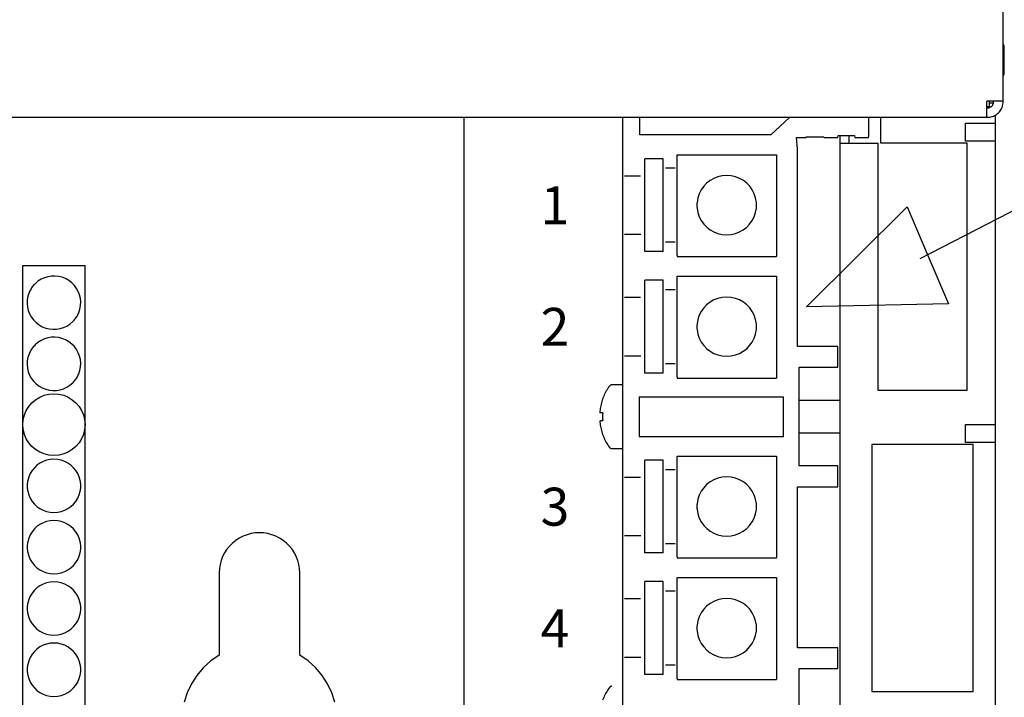
# Model space of a CAD drawing. Extents: x 1.5 to 72.6, y 2.8 to 54.9.
# Drawn here: x 39.4 to 40.1, y 31.1 to 31.6 of the extents above; entities that cross this region are included whole.
import ezdxf
from ezdxf.enums import TextEntityAlignment as Align

# ---------------------------------------------------------------- set-up
doc = ezdxf.new("R2010")
doc.units = 0
doc.header["$LTSCALE"] = 2
doc.header["$MEASUREMENT"] = 0
doc.layers.add('ART', color=2, linetype='CONTINUOUS')
doc.styles.add('Arial', font='ARIALUNI.TTF')

msp = doc.modelspace()

# ---------------------------------------------------------------- linework, layer by layer
at = {"layer": 'ART'}
for p, q in [((40.0701, 31.54815), (40.0701, 31.52912)), ((39.96199, 31.48861), (39.96199, 30.9054)), ((40.06434, 31.48527), (40.04473, 31.48527)), ((40.06434, 31.28676), (40.04473, 31.28676))]:
    msp.add_line(p, q, dxfattribs=at)
for points in [[(40.06957, 31.51114), (40.06957, 32.17031)], [(40.91526, 32.00328), (40.80559, 31.99478), (40.71397, 31.96547), (40.63528, 31.91889), (40.56437, 31.85859), (40.49612, 31.78813), (40.42537, 31.71106), (40.34699, 31.63093), (40.25585, 31.55129), (40.14681, 31.4757), (40.01473, 31.4077)], [(40.0701, 31.54815), (40.06957, 31.54921)], [(40.06957, 31.54921), (40.06957, 31.54921)], [(40.06957, 31.52806), (40.06957, 31.54921)], [(40.06957, 31.53864), (40.0701, 31.53864)], [(40.06957, 31.52806), (40.0701, 31.52912)], [(40.06957, 31.52806), (40.06957, 31.52806)], [(40.05896, 31.50089), (40.05896, 31.51146)], [(40.06957, 31.51146), (40.05896, 31.51146)], [(40.05927, 31.50089), (40.06009, 31.50092), (40.06089, 31.50102), (40.06168, 31.50117), (40.06246, 31.50139), (40.06321, 31.50167), (40.06394, 31.502), (40.06464, 31.50239), (40.06532, 31.50284), (40.06595, 31.50334), (40.06655, 31.50389), (40.06711, 31.50449), (40.06761, 31.50512), (40.06806, 31.50579), (40.06845, 31.50649), (40.06879, 31.50722), (40.06907, 31.50797), (40.06928, 31.50874), (40.06944, 31.50953), (40.06954, 31.51033), (40.06957, 31.51114)], [(40.05927, 31.50711), (40.05959, 31.50712), (40.05991, 31.50716), (40.06022, 31.50722), (40.06052, 31.50731), (40.06082, 31.50742), (40.06111, 31.50755), (40.06138, 31.5077), (40.06165, 31.50788), (40.0619, 31.50808), (40.06214, 31.50829), (40.06235, 31.50853), (40.06255, 31.50878), (40.06273, 31.50904), (40.06288, 31.50931), (40.06301, 31.5096), (40.06312, 31.5099), (40.06321, 31.5102), (40.06327, 31.51051), (40.06331, 31.51083), (40.06332, 31.51114)], [(40.06054, 31.50805), (40.06054, 31.51146)], [(40.06054, 31.51033), (40.06324, 31.51033)], [(40.06332, 31.51114), (40.06332, 31.51146)], [(40.05896, 31.50805), (40.06054, 31.50805)], [(40.05927, 31.50711), (40.05896, 31.50711)], [(40.06434, 31.50222), (40.06434, 29.61374)], [(38.52069, 31.50089), (40.05927, 31.50089)], [(39.71466, 31.50089), (39.71466, 30.31143)], [(39.819, 31.50089), (39.819, 30.31162)], [(39.83036, 31.48941), (39.83036, 31.50069)], [(39.92895, 31.50069), (39.91663, 31.48941)], [(39.98121, 31.4888), (39.98121, 31.50047)], [(39.98122, 31.4888), (39.98122, 31.50047)], [(39.98918, 31.48397), (39.98918, 31.50089)], [(40.04473, 31.48527), (40.04473, 31.49698)], [(40.04473, 31.49698), (40.06434, 31.49698)], [(39.91663, 31.48941), (39.83036, 31.48941)], [(39.93358, 31.48765), (39.93985, 31.48765)], [(39.93414, 31.48003), (39.93358, 31.48765)], [(39.93985, 31.48765), (39.9399, 31.48811)], [(39.9399, 31.48811), (39.9516, 31.48811)], [(39.9516, 31.48811), (39.95169, 31.48765)], [(39.95169, 31.48765), (39.96074, 31.48765)], [(39.96074, 31.48765), (39.96102, 31.48883)], [(39.96102, 31.48883), (39.9717, 31.48883)], [(39.96199, 31.48397), (39.98709, 31.48397)], [(39.96824, 31.48397), (39.96824, 31.48883)], [(39.9717, 31.48883), (39.97198, 31.48765)], [(39.97198, 31.48765), (39.98098, 31.48765)], [(39.98098, 31.48765), (39.98121, 31.4888)], [(39.98121, 31.4888), (39.98122, 31.4888)], [(39.98709, 31.48397), (39.98709, 31.32126)], [(40.04591, 31.48397), (39.98918, 31.48397)], [(40.04591, 31.32126), (40.04591, 31.48397)], [(39.85494, 31.40987), (39.85494, 31.47626)], [(39.85494, 31.47626), (39.9203, 31.47626)], [(39.9203, 31.47626), (39.9203, 31.40922)], [(39.93414, 31.35005), (39.93414, 31.48003)], [(39.8458, 31.47365), (39.83364, 31.47365)], [(39.83364, 31.41248), (39.83364, 31.47365)], [(39.8458, 31.41248), (39.8458, 31.47365)], [(39.8537, 31.46731), (39.84738, 31.46731)], [(39.83097, 31.46221), (39.82025, 31.46221)], [(39.90715, 31.44487), (39.90665, 31.44781), (39.90573, 31.45057), (39.90443, 31.45313), (39.90279, 31.45545), (39.90083, 31.4575), (39.8986, 31.45925), (39.89613, 31.46066), (39.89345, 31.46171), (39.89061, 31.46237), (39.88762, 31.46259), (39.88464, 31.46237), (39.88179, 31.46171), (39.87912, 31.46066), (39.87665, 31.45925), (39.87441, 31.4575), (39.87246, 31.45545), (39.87082, 31.45313), (39.86952, 31.45057), (39.8686, 31.44781), (39.8681, 31.44487)], [(39.8681, 31.44487), (39.86807, 31.44449), (39.86804, 31.44411), (39.86803, 31.44374), (39.86802, 31.44336), (39.86801, 31.44298), (39.86802, 31.4426), (39.86803, 31.44223), (39.86805, 31.44185), (39.86808, 31.44147), (39.86812, 31.44109)], [(39.90713, 31.44109), (39.90717, 31.44147), (39.90719, 31.44185), (39.90721, 31.44223), (39.90723, 31.4426), (39.90723, 31.44298), (39.90723, 31.44336), (39.90722, 31.44374), (39.9072, 31.44411), (39.90718, 31.44449), (39.90715, 31.44487)], [(39.86812, 31.44109), (39.86864, 31.43818), (39.86957, 31.43544), (39.87088, 31.4329), (39.87252, 31.43061), (39.87448, 31.42858), (39.8767, 31.42685), (39.87917, 31.42545), (39.88183, 31.42441), (39.88466, 31.42376), (39.88762, 31.42354), (39.89059, 31.42376), (39.89342, 31.42441), (39.89608, 31.42545), (39.89854, 31.42685), (39.90077, 31.42858), (39.90272, 31.43061), (39.90437, 31.4329), (39.90568, 31.43544), (39.90661, 31.43818), (39.90713, 31.44109)], [(40.02006, 31.40996), (40.03363, 31.37799), (39.94015, 31.37604), (40.00649, 31.44192), (40.02006, 31.40996)], [(39.83107, 31.42367), (39.82025, 31.42367)], [(39.84738, 31.41881), (39.8537, 31.41881)], [(39.8458, 31.41248), (39.83364, 31.41248)], [(39.85495, 31.40987), (39.85495, 31.40922)], [(39.85495, 31.40922), (39.92031, 31.40922)], [(39.42414, 30.78966), (39.42414, 31.40326)], [(39.42414, 31.40326), (39.46532, 31.40326)], [(39.46532, 30.78966), (39.46532, 31.40326)], [(39.46106, 31.37217), (39.46184, 31.37452), (39.46227, 31.3769), (39.46237, 31.37929), (39.46214, 31.38165), (39.4616, 31.38396), (39.46076, 31.38616), (39.45962, 31.38825), (39.4582, 31.39017), (39.4565, 31.39191), (39.45454, 31.39343), (39.45238, 31.39465), (39.45012, 31.39555), (39.44779, 31.39613), (39.44542, 31.39638), (39.44305, 31.39631), (39.4407, 31.39593), (39.43843, 31.39523), (39.43625, 31.39423), (39.4342, 31.39292), (39.43232, 31.39131)], [(39.8458, 31.3936), (39.83364, 31.3936)], [(39.83364, 31.33242), (39.83364, 31.3936)], [(39.8458, 31.33242), (39.8458, 31.3936)], [(39.85494, 31.32982), (39.85494, 31.3962)], [(39.85494, 31.3962), (39.9203, 31.3962)], [(39.9203, 31.3962), (39.9203, 31.32917)], [(39.42839, 31.38547), (39.42762, 31.38312), (39.42718, 31.38073), (39.42708, 31.37834), (39.42731, 31.37598), (39.42785, 31.37368), (39.4287, 31.37147), (39.42983, 31.36939), (39.43126, 31.36746), (39.43296, 31.36572), (39.43492, 31.36421), (39.43707, 31.36298), (39.43934, 31.36208), (39.44167, 31.36151), (39.44404, 31.36126), (39.44641, 31.36132), (39.44875, 31.36171), (39.45103, 31.3624), (39.45321, 31.36341), (39.45526, 31.36471), (39.45714, 31.36633)], [(39.43232, 31.39131), (39.43182, 31.3908), (39.43134, 31.39027), (39.43089, 31.38973), (39.43046, 31.38916), (39.43006, 31.38859), (39.42968, 31.38799), (39.42932, 31.38738), (39.42898, 31.38676), (39.42868, 31.38612), (39.42839, 31.38547)], [(39.8537, 31.38725), (39.84738, 31.38725)], [(39.83097, 31.38216), (39.82025, 31.38216)], [(39.90715, 31.36482), (39.90665, 31.36776), (39.90573, 31.37052), (39.90443, 31.37308), (39.90279, 31.37539), (39.90083, 31.37744), (39.8986, 31.37919), (39.89613, 31.38061), (39.89345, 31.38166), (39.89061, 31.38231), (39.88762, 31.38254), (39.88464, 31.38231), (39.88179, 31.38166), (39.87912, 31.38061), (39.87665, 31.37919), (39.87441, 31.37744), (39.87246, 31.37539), (39.87082, 31.37308), (39.86952, 31.37052), (39.8686, 31.36776), (39.8681, 31.36482)], [(39.45714, 31.36633), (39.45764, 31.36684), (39.45811, 31.36736), (39.45856, 31.36791), (39.45899, 31.36847), (39.4594, 31.36905), (39.45978, 31.36964), (39.46014, 31.37025), (39.46047, 31.37088), (39.46078, 31.37152), (39.46106, 31.37217)], [(39.8681, 31.36482), (39.86807, 31.36444), (39.86804, 31.36406), (39.86803, 31.36368), (39.86802, 31.36331), (39.86801, 31.36293), (39.86802, 31.36255), (39.86803, 31.36217), (39.86805, 31.3618), (39.86808, 31.36142), (39.86812, 31.36104)], [(39.86812, 31.36104), (39.86864, 31.35812), (39.86957, 31.35539), (39.87088, 31.35285), (39.87252, 31.35055), (39.87448, 31.34852), (39.8767, 31.34679), (39.87917, 31.34539), (39.88183, 31.34436), (39.88466, 31.34371), (39.88762, 31.34349), (39.89059, 31.34371), (39.89342, 31.34436), (39.89608, 31.34539), (39.89854, 31.34679), (39.90077, 31.34852), (39.90272, 31.35055), (39.90437, 31.35285), (39.90568, 31.35539), (39.90661, 31.35812), (39.90713, 31.36104)], [(39.90713, 31.36104), (39.90717, 31.36142), (39.90719, 31.3618), (39.90721, 31.36217), (39.90723, 31.36255), (39.90723, 31.36293), (39.90723, 31.36331), (39.90722, 31.36368), (39.9072, 31.36406), (39.90718, 31.36444), (39.90715, 31.36482)], [(39.46106, 31.33184), (39.46184, 31.33419), (39.46227, 31.33658), (39.46237, 31.33897), (39.46214, 31.34133), (39.4616, 31.34363), (39.46076, 31.34584), (39.45962, 31.34792), (39.4582, 31.34985), (39.4565, 31.35159), (39.45454, 31.3531), (39.45238, 31.35433), (39.45012, 31.35523), (39.44779, 31.3558), (39.44542, 31.35605), (39.44305, 31.35599), (39.4407, 31.3556), (39.43843, 31.35491), (39.43625, 31.35391), (39.4342, 31.3526), (39.43232, 31.35098)], [(39.43232, 31.35098), (39.43182, 31.35047), (39.43134, 31.34995), (39.43089, 31.3494), (39.43046, 31.34884), (39.43006, 31.34826), (39.42968, 31.34767), (39.42932, 31.34706), (39.42898, 31.34643), (39.42868, 31.34579), (39.42839, 31.34514)], [(39.96072, 31.35005), (39.93414, 31.35005)], [(39.96087, 31.34948), (39.96072, 31.35005)], [(39.96087, 31.33628), (39.96087, 31.34948)], [(39.42839, 31.34514), (39.42762, 31.34279), (39.42718, 31.34041), (39.42708, 31.33802), (39.42731, 31.33566), (39.42785, 31.33335), (39.4287, 31.33115), (39.42983, 31.32906), (39.43126, 31.32714), (39.43296, 31.3254), (39.43492, 31.32389), (39.43707, 31.32266), (39.43934, 31.32176), (39.44167, 31.32118), (39.44404, 31.32093), (39.44641, 31.321), (39.44875, 31.32138), (39.45103, 31.32208), (39.45321, 31.32308), (39.45526, 31.32439), (39.45714, 31.326)], [(39.83107, 31.34361), (39.82025, 31.34361)], [(39.84738, 31.33876), (39.8537, 31.33876)], [(39.9353, 31.33628), (39.96087, 31.33628)], [(39.9353, 31.2713), (39.9353, 31.33628)], [(39.45714, 31.326), (39.45764, 31.32651), (39.45811, 31.32704), (39.45856, 31.32758), (39.45899, 31.32815), (39.4594, 31.32872), (39.45978, 31.32932), (39.46014, 31.32993), (39.46047, 31.33055), (39.46078, 31.33119), (39.46106, 31.33184)], [(39.8458, 31.33242), (39.83364, 31.33242)], [(39.85495, 31.32982), (39.85495, 31.32917)], [(39.85495, 31.32917), (39.92031, 31.32917)], [(39.81043, 31.32384), (39.80987, 31.32306), (39.80934, 31.32227), (39.80883, 31.32147), (39.80834, 31.32065), (39.80788, 31.31981), (39.80744, 31.31897), (39.80703, 31.31811), (39.80663, 31.31724), (39.80627, 31.31636), (39.80592, 31.31547)], [(39.81201, 31.32464), (39.81182, 31.32463), (39.81164, 31.32461), (39.81146, 31.32457), (39.81129, 31.32451), (39.81112, 31.32443), (39.81096, 31.32434), (39.81081, 31.32424), (39.81067, 31.32412), (39.81054, 31.32399), (39.81043, 31.32384)], [(39.81885, 31.32464), (39.81201, 31.32464)], [(39.98709, 31.32126), (40.04591, 31.32126)], [(39.42427, 31.29848), (39.42454, 31.30178), (39.42531, 31.30492), (39.42655, 31.30784), (39.42822, 31.31051), (39.43026, 31.31288), (39.43265, 31.31492), (39.43533, 31.31658), (39.43826, 31.31781), (39.44141, 31.31858), (39.44473, 31.31885), (39.44805, 31.31858), (39.45119, 31.31781), (39.45413, 31.31658), (39.45681, 31.31492), (39.45919, 31.31288), (39.46124, 31.31051), (39.4629, 31.30784), (39.46414, 31.30492), (39.46492, 31.30178), (39.46519, 31.29848), (39.46492, 31.29518), (39.46414, 31.29204), (39.4629, 31.28912), (39.46124, 31.28645), (39.45919, 31.28407), (39.45681, 31.28204), (39.45413, 31.28038), (39.45119, 31.27915), (39.44805, 31.27838), (39.44473, 31.27811), (39.44141, 31.27838), (39.43826, 31.27915), (39.43533, 31.28038), (39.43265, 31.28204), (39.43026, 31.28407), (39.42822, 31.28645), (39.42655, 31.28912), (39.42531, 31.29204), (39.42454, 31.29518), (39.42427, 31.29848)], [(39.806, 31.31541), (39.80569, 31.31453), (39.8054, 31.31364), (39.80514, 31.31275), (39.80491, 31.31185), (39.8047, 31.31094), (39.80451, 31.31003), (39.80435, 31.30912), (39.80422, 31.30819), (39.80411, 31.30727), (39.80402, 31.30634)], [(39.806, 31.31541), (39.80599, 31.31542), (39.80598, 31.31543), (39.80597, 31.31543), (39.80597, 31.31544), (39.80596, 31.31544), (39.80595, 31.31545), (39.80595, 31.31545), (39.80594, 31.31546), (39.80593, 31.31547), (39.80592, 31.31547)], [(39.82991, 31.31669), (39.92499, 31.31679)], [(39.82991, 31.31669), (39.82994, 31.29067), (39.87574, 31.29073), (39.92502, 31.29078), (39.92499, 31.31679)], [(39.96199, 31.31436), (39.9353, 31.31436)], [(39.806, 31.30616), (39.80562, 31.3062), (39.80527, 31.30623), (39.80497, 31.30625), (39.8047, 31.30628), (39.80447, 31.3063), (39.80428, 31.30631), (39.80413, 31.30633), (39.80402, 31.30634)], [(39.80402, 31.30104), (39.80413, 31.30105), (39.80428, 31.30106), (39.80447, 31.30108), (39.8047, 31.3011), (39.80497, 31.30112), (39.80527, 31.30115), (39.80562, 31.30118), (39.806, 31.30121)], [(39.806, 31.30616), (39.80597, 31.30566), (39.80595, 31.30516), (39.80593, 31.30467), (39.80592, 31.30418), (39.80592, 31.30369), (39.80592, 31.3032), (39.80593, 31.30271), (39.80595, 31.30221), (39.80597, 31.30171), (39.806, 31.30121)], [(39.80402, 31.30104), (39.80411, 31.3001), (39.80422, 31.29918), (39.80435, 31.29826), (39.80451, 31.29734), (39.8047, 31.29643), (39.80491, 31.29553), (39.80514, 31.29463), (39.8054, 31.29373), (39.80569, 31.29284), (39.806, 31.29196)], [(40.04473, 31.28676), (40.04473, 31.29848)], [(40.04473, 31.29848), (40.06434, 31.29848)], [(39.806, 31.29196), (39.80593, 31.29191), (39.80591, 31.29189), (39.80591, 31.29189), (39.80593, 31.29191), (39.80596, 31.29193), (39.80599, 31.29196), (39.80601, 31.29197), (39.80601, 31.29197), (39.80599, 31.29195), (39.80592, 31.2919)], [(39.80592, 31.2919), (39.80627, 31.29101), (39.80663, 31.29013), (39.80703, 31.28926), (39.80744, 31.2884), (39.80788, 31.28756), (39.80834, 31.28673), (39.80883, 31.28591), (39.80934, 31.2851), (39.80987, 31.28431), (39.81043, 31.28353)], [(39.9353, 31.29301), (39.96199, 31.29301)], [(39.81043, 31.28353), (39.81054, 31.28339), (39.81067, 31.28325), (39.81081, 31.28314), (39.81096, 31.28303), (39.81112, 31.28294), (39.81129, 31.28287), (39.81146, 31.28281), (39.81164, 31.28276), (39.81182, 31.28274), (39.81201, 31.28273)], [(39.81201, 31.28273), (39.81885, 31.28273)], [(39.98316, 31.28546), (39.98316, 31.12275)], [(40.04996, 31.28546), (39.98316, 31.28546)], [(40.04996, 31.12275), (40.04996, 31.28546)], [(39.46202, 31.26164), (39.46135, 31.26402), (39.46038, 31.26625), (39.45913, 31.26829), (39.45762, 31.27013), (39.45589, 31.27174), (39.45395, 31.27311), (39.45184, 31.27421), (39.44959, 31.27502), (39.4472, 31.27553), (39.44473, 31.2757), (39.44225, 31.27553), (39.43987, 31.27502), (39.43761, 31.27421), (39.4355, 31.27311), (39.43357, 31.27174), (39.43183, 31.27013), (39.43033, 31.26829), (39.42907, 31.26625), (39.4281, 31.26402), (39.42744, 31.26164)], [(39.85494, 31.21137), (39.85494, 31.27775)], [(39.85494, 31.27775), (39.9203, 31.27775)], [(39.9203, 31.27775), (39.9203, 31.21071)], [(39.8458, 31.27515), (39.83364, 31.27515)], [(39.83364, 31.21397), (39.83364, 31.27515)], [(39.8458, 31.21397), (39.8458, 31.27515)], [(39.8537, 31.2688), (39.84738, 31.2688)], [(39.93414, 31.25752), (39.96087, 31.25752), (39.96087, 31.2713)], [(39.96087, 31.2713), (39.9353, 31.2713)], [(39.83097, 31.2637), (39.82025, 31.2637)], [(39.90715, 31.24637), (39.90665, 31.2493), (39.90573, 31.25207), (39.90443, 31.25462), (39.90279, 31.25694), (39.90083, 31.25899), (39.8986, 31.26074), (39.89613, 31.26216), (39.89345, 31.26321), (39.89061, 31.26386), (39.88762, 31.26409), (39.88464, 31.26386), (39.88179, 31.26321), (39.87912, 31.26216), (39.87665, 31.26074), (39.87441, 31.25899), (39.87246, 31.25694), (39.87082, 31.25462), (39.86952, 31.25207), (39.8686, 31.2493), (39.8681, 31.24637)], [(39.42744, 31.26164), (39.42731, 31.26094), (39.42721, 31.26024), (39.42714, 31.25954), (39.42709, 31.25883), (39.42708, 31.25813), (39.42709, 31.25742), (39.42714, 31.25672), (39.42721, 31.25601), (39.42731, 31.25531), (39.42744, 31.25461)], [(39.46202, 31.25461), (39.46215, 31.25531), (39.46225, 31.25601), (39.46232, 31.25672), (39.46236, 31.25742), (39.46238, 31.25813), (39.46236, 31.25883), (39.46232, 31.25954), (39.46225, 31.26024), (39.46215, 31.26094), (39.46202, 31.26164)], [(39.93414, 31.15155), (39.93414, 31.25752)], [(39.42744, 31.25461), (39.4281, 31.25223), (39.42907, 31.25001), (39.43033, 31.24797), (39.43183, 31.24613), (39.43357, 31.24452), (39.4355, 31.24315), (39.43761, 31.24205), (39.43987, 31.24123), (39.44225, 31.24073), (39.44473, 31.24056), (39.4472, 31.24073), (39.44959, 31.24123), (39.45184, 31.24205), (39.45395, 31.24315), (39.45589, 31.24452), (39.45762, 31.24613), (39.45913, 31.24797), (39.46038, 31.25001), (39.46135, 31.25223), (39.46202, 31.25461)], [(39.8681, 31.24637), (39.86807, 31.24599), (39.86804, 31.24561), (39.86803, 31.24523), (39.86802, 31.24485), (39.86801, 31.24448), (39.86802, 31.2441), (39.86803, 31.24372), (39.86805, 31.24335), (39.86808, 31.24297), (39.86812, 31.24259)], [(39.90713, 31.24259), (39.90717, 31.24297), (39.90719, 31.24335), (39.90721, 31.24372), (39.90723, 31.2441), (39.90723, 31.24448), (39.90723, 31.24485), (39.90722, 31.24523), (39.9072, 31.24561), (39.90718, 31.24599), (39.90715, 31.24637)], [(39.86812, 31.24259), (39.86864, 31.23967), (39.86957, 31.23693), (39.87088, 31.2344), (39.87252, 31.2321), (39.87448, 31.23007), (39.8767, 31.22834), (39.87917, 31.22694), (39.88183, 31.2259), (39.88466, 31.22526), (39.88762, 31.22504), (39.89059, 31.22526), (39.89342, 31.2259), (39.89608, 31.22694), (39.89854, 31.22834), (39.90077, 31.23007), (39.90272, 31.2321), (39.90437, 31.2344), (39.90568, 31.23693), (39.90661, 31.23967), (39.90713, 31.24259)], [(39.46202, 31.22129), (39.46135, 31.22367), (39.46038, 31.2259), (39.45913, 31.22794), (39.45762, 31.22977), (39.45589, 31.23139), (39.45395, 31.23276), (39.45184, 31.23386), (39.44959, 31.23467), (39.4472, 31.23518), (39.44473, 31.23535), (39.44225, 31.23518), (39.43987, 31.23467), (39.43761, 31.23386), (39.4355, 31.23276), (39.43357, 31.23139), (39.43183, 31.22977), (39.43033, 31.22794), (39.42907, 31.2259), (39.4281, 31.22367), (39.42744, 31.22129)], [(39.60656, 31.20085), (39.60641, 31.20366), (39.60597, 31.20641), (39.60524, 31.20907), (39.60425, 31.21163), (39.603, 31.21407), (39.60151, 31.21636), (39.59978, 31.2185), (39.59782, 31.22045), (39.59566, 31.22221), (39.59329, 31.22374), (39.59077, 31.22501), (39.58817, 31.226), (39.58549, 31.22671), (39.58277, 31.22714), (39.58002, 31.22728), (39.57728, 31.22714), (39.57456, 31.22671), (39.57188, 31.226), (39.56927, 31.22501), (39.56675, 31.22374), (39.56439, 31.22221), (39.56222, 31.22045), (39.56027, 31.2185), (39.55854, 31.21636), (39.55704, 31.21407), (39.55579, 31.21163), (39.5548, 31.20907), (39.55408, 31.20641), (39.55364, 31.20366), (39.55349, 31.20085)], [(39.83107, 31.22516), (39.82025, 31.22516)], [(39.42744, 31.22129), (39.42731, 31.22059), (39.42721, 31.21989), (39.42714, 31.21919), (39.42709, 31.21848), (39.42708, 31.21778), (39.42709, 31.21707), (39.42714, 31.21637), (39.42721, 31.21566), (39.42731, 31.21496), (39.42744, 31.21426)], [(39.46202, 31.21426), (39.46215, 31.21496), (39.46225, 31.21566), (39.46232, 31.21637), (39.46236, 31.21707), (39.46238, 31.21778), (39.46236, 31.21848), (39.46232, 31.21919), (39.46225, 31.21989), (39.46215, 31.22059), (39.46202, 31.22129)], [(39.84738, 31.22031), (39.8537, 31.22031)], [(39.42744, 31.21426), (39.4281, 31.21188), (39.42907, 31.20966), (39.43033, 31.20762), (39.43183, 31.20578), (39.43357, 31.20416), (39.4355, 31.2028), (39.43761, 31.20169), (39.43987, 31.20088), (39.44225, 31.20038), (39.44473, 31.2002), (39.4472, 31.20038), (39.44959, 31.20088), (39.45184, 31.20169), (39.45395, 31.2028), (39.45589, 31.20416), (39.45762, 31.20578), (39.45913, 31.20762), (39.46038, 31.20966), (39.46135, 31.21188), (39.46202, 31.21426)], [(39.8458, 31.21397), (39.83364, 31.21397)], [(39.85495, 31.21137), (39.85495, 31.21071)], [(39.85495, 31.21071), (39.92031, 31.21071)], [(39.55349, 31.20085), (39.55349, 31.14673)], [(39.60656, 31.14673), (39.60656, 31.20085)], [(39.85494, 31.13132), (39.85494, 31.1977)], [(39.85494, 31.1977), (39.9203, 31.1977)], [(39.9203, 31.1977), (39.9203, 31.13066)], [(39.46202, 31.18094), (39.46135, 31.18332), (39.46038, 31.18554), (39.45913, 31.18758), (39.45762, 31.18942), (39.45589, 31.19104), (39.45395, 31.19241), (39.45184, 31.19351), (39.44959, 31.19432), (39.4472, 31.19482), (39.44473, 31.195), (39.44225, 31.19482), (39.43987, 31.19432), (39.43761, 31.19351), (39.4355, 31.19241), (39.43357, 31.19104), (39.43183, 31.18942), (39.43033, 31.18758), (39.42907, 31.18554), (39.4281, 31.18332), (39.42744, 31.18094)], [(39.8458, 31.1951), (39.83364, 31.1951)], [(39.83364, 31.13392), (39.83364, 31.1951)], [(39.8458, 31.13392), (39.8458, 31.1951)], [(39.8537, 31.18875), (39.84738, 31.18875)], [(39.42744, 31.18094), (39.42731, 31.18024), (39.42721, 31.17954), (39.42714, 31.17884), (39.42709, 31.17813), (39.42708, 31.17743), (39.42709, 31.17672), (39.42714, 31.17601), (39.42721, 31.17531), (39.42731, 31.17461), (39.42744, 31.17391)], [(39.46202, 31.17391), (39.46215, 31.17461), (39.46225, 31.17531), (39.46232, 31.17601), (39.46236, 31.17672), (39.46238, 31.17743), (39.46236, 31.17813), (39.46232, 31.17884), (39.46225, 31.17954), (39.46215, 31.18024), (39.46202, 31.18094)], [(39.83097, 31.18365), (39.82025, 31.18365)], [(39.90715, 31.16632), (39.90665, 31.16925), (39.90573, 31.17201), (39.90443, 31.17457), (39.90279, 31.17689), (39.90083, 31.17894), (39.8986, 31.18069), (39.89613, 31.1821), (39.89345, 31.18316), (39.89061, 31.18381), (39.88762, 31.18403), (39.88464, 31.18381), (39.88179, 31.18316), (39.87912, 31.1821), (39.87665, 31.18069), (39.87441, 31.17894), (39.87246, 31.17689), (39.87082, 31.17457), (39.86952, 31.17201), (39.8686, 31.16925), (39.8681, 31.16632)], [(39.42744, 31.17391), (39.4281, 31.17153), (39.42907, 31.16931), (39.43033, 31.16727), (39.43183, 31.16543), (39.43357, 31.16381), (39.4355, 31.16244), (39.43761, 31.16134), (39.43987, 31.16053), (39.44225, 31.16003), (39.44473, 31.15985), (39.4472, 31.16003), (39.44959, 31.16053), (39.45184, 31.16134), (39.45395, 31.16244), (39.45589, 31.16381), (39.45762, 31.16543), (39.45913, 31.16727), (39.46038, 31.16931), (39.46135, 31.17153), (39.46202, 31.17391)], [(39.8681, 31.16632), (39.86807, 31.16594), (39.86804, 31.16556), (39.86803, 31.16518), (39.86802, 31.1648), (39.86801, 31.16442), (39.86802, 31.16405), (39.86803, 31.16367), (39.86805, 31.16329), (39.86808, 31.16291), (39.86812, 31.16253)], [(39.90713, 31.16253), (39.90717, 31.16291), (39.90719, 31.16329), (39.90721, 31.16367), (39.90723, 31.16405), (39.90723, 31.16442), (39.90723, 31.1648), (39.90722, 31.16518), (39.9072, 31.16556), (39.90718, 31.16594), (39.90715, 31.16632)], [(39.86812, 31.16253), (39.86864, 31.15962), (39.86957, 31.15688), (39.87088, 31.15435), (39.87252, 31.15205), (39.87448, 31.15002), (39.8767, 31.14829), (39.87917, 31.14689), (39.88183, 31.14585), (39.88466, 31.14521), (39.88762, 31.14498), (39.89059, 31.14521), (39.89342, 31.14585), (39.89608, 31.14689), (39.89854, 31.14829), (39.90077, 31.15002), (39.90272, 31.15205), (39.90437, 31.15435), (39.90568, 31.15688), (39.90661, 31.15962), (39.90713, 31.16253)], [(39.46202, 31.14059), (39.46135, 31.14297), (39.46038, 31.14519), (39.45913, 31.14723), (39.45762, 31.14907), (39.45589, 31.15069), (39.45395, 31.15205), (39.45184, 31.15316), (39.44959, 31.15397), (39.4472, 31.15447), (39.44473, 31.15465), (39.44225, 31.15447), (39.43987, 31.15397), (39.43761, 31.15316), (39.4355, 31.15205), (39.43357, 31.15069), (39.43183, 31.14907), (39.43033, 31.14723), (39.42907, 31.14519), (39.4281, 31.14297), (39.42744, 31.14059)], [(39.55349, 31.14673), (39.54792, 31.14284), (39.54301, 31.13834), (39.53878, 31.1333), (39.53526, 31.1278), (39.53248, 31.12192), (39.53048, 31.11573)], [(39.62957, 31.11573), (39.62757, 31.12192), (39.62479, 31.1278), (39.62127, 31.1333), (39.61704, 31.13834), (39.61212, 31.14284), (39.60656, 31.14673)], [(39.96087, 31.13777), (39.96087, 31.15155), (39.93414, 31.15155)], [(39.42744, 31.14059), (39.42731, 31.13989), (39.42721, 31.13919), (39.42714, 31.13848), (39.42709, 31.13778), (39.42708, 31.13707), (39.42709, 31.13637), (39.42714, 31.13566), (39.42721, 31.13496), (39.42731, 31.13426), (39.42744, 31.13356)], [(39.46202, 31.13356), (39.46215, 31.13426), (39.46225, 31.13496), (39.46232, 31.13566), (39.46236, 31.13637), (39.46238, 31.13707), (39.46236, 31.13778), (39.46232, 31.13848), (39.46225, 31.13919), (39.46215, 31.13989), (39.46202, 31.14059)], [(39.83107, 31.14511), (39.82025, 31.14511)], [(39.84738, 31.14026), (39.8537, 31.14026)], [(39.42744, 31.13356), (39.4281, 31.13118), (39.42907, 31.12895), (39.43033, 31.12691), (39.43183, 31.12508), (39.43357, 31.12346), (39.4355, 31.12209), (39.43761, 31.12099), (39.43987, 31.12018), (39.44225, 31.11967), (39.44473, 31.1195), (39.4472, 31.11967), (39.44959, 31.12018), (39.45184, 31.12099), (39.45395, 31.12209), (39.45589, 31.12346), (39.45762, 31.12508), (39.45913, 31.12691), (39.46038, 31.12895), (39.46135, 31.13118), (39.46202, 31.13356)], [(39.8458, 31.13392), (39.83364, 31.13392)], [(39.9353, 31.07279), (39.9353, 31.13777)], [(39.9353, 31.13777), (39.96087, 31.13777)], [(39.81201, 31.12614), (39.81182, 31.12613), (39.81164, 31.12611), (39.81146, 31.12606), (39.81129, 31.126), (39.81112, 31.12593), (39.81096, 31.12584), (39.81081, 31.12574), (39.81067, 31.12562), (39.81054, 31.12549), (39.81043, 31.12534)], [(39.85495, 31.13132), (39.85495, 31.13066)], [(39.85495, 31.13066), (39.92031, 31.13066)], [(39.81043, 31.12534), (39.80987, 31.12456), (39.80934, 31.12377), (39.80883, 31.12296), (39.80834, 31.12214), (39.80788, 31.12131), (39.80744, 31.12047), (39.80703, 31.11961), (39.80663, 31.11874), (39.80627, 31.11786), (39.80592, 31.11697)], [(39.98316, 31.12275), (40.04996, 31.12275)]]:
    msp.add_lwpolyline(points, dxfattribs=at)

# ---------------------------------------------------------------- texts
at = {"layer": 'ART', "style": 'Arial'}
for s, p in [('1', (39.77457, 31.43046)), ('2', (39.77457, 31.35041)), ('3', (39.77457, 31.23195)), ('4', (39.77457, 31.1519))]:
    msp.add_text(s, height=0.025, dxfattribs=at).set_placement(p, align=Align.CENTER)

doc.saveas('drawing.dxf')
